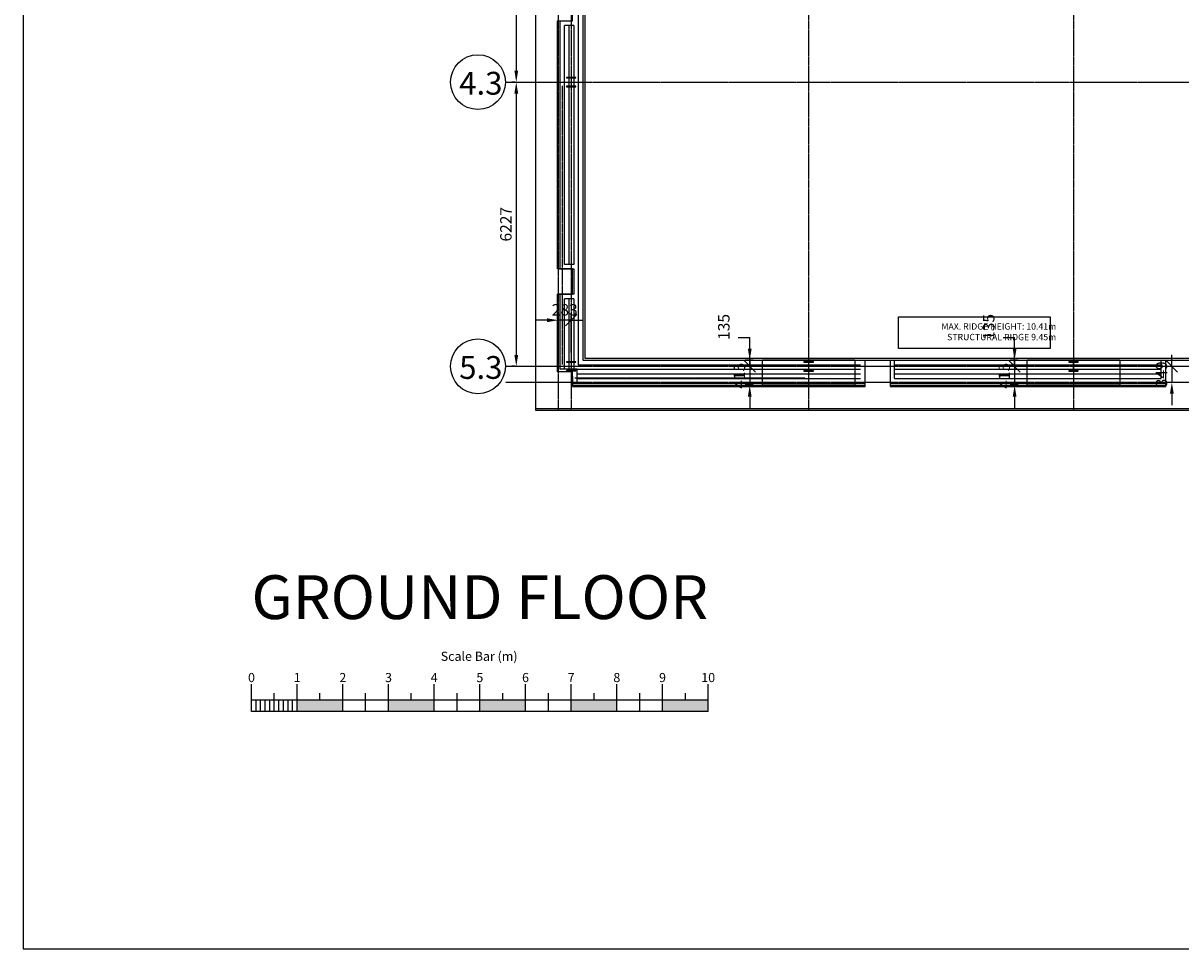
# Model space of a CAD drawing. Extents: x 591620 to 695534, y -356826 to -279762.
# Drawn here: x 591620 to 616970, y -356826 to -336542 of the extents above; entities that cross this region are included whole.
import ezdxf
from ezdxf.enums import TextEntityAlignment as Align

# ---------------------------------------------------------------- set-up
doc = ezdxf.new("R2010")
doc.units = 0
doc.header["$LTSCALE"] = 0.025
doc.header["$PDMODE"] = 3
doc.header["$PDSIZE"] = 200
doc.linetypes.add('EVE_GRIDLINE', pattern=[6, 3, -1, 1, -1])
doc.linetypes.add('EVE_HIDDENLINE', pattern=[3.5, 2.5, -1])
doc.layers.get('0').update_dxf_attribs({"linetype": 'CONTINUOUS'})
doc.layers.get('DEFPOINTS').update_dxf_attribs({"linetype": 'CONTINUOUS'})
for name, color, linetype in [('A-010-D_DIM', 8, 'CONTINUOUS'), ('A-010-M_LINE', 1, 'CONTINUOUS'), ('A-230-M_FLOOR', 192, 'CONTINUOUS'), ('EXISTING_-_STRUCTURE_-_ST0', 1, 'CONTINUOUS'), ('EXISTING_-_STRUCTURE_-_STE', 1, 'CONTINUOUS'), ('EXISTING_-_WALLS', 3, 'CONTINUOUS'), ('NEW_-_DIMS', 8, 'CONTINUOUS'), ('NEW_-_WALLS', 1, 'CONTINUOUS'), ('NEW_-_WALLS_BUILD-UP', 8, 'CONTINUOUS'), ('S-280-M_COLUMN', 52, 'CONTINUOUS'), ('S-280-M_STRUCT_FRAME', 4, 'CONTINUOUS'), ('S-COL', 1, 'CONTINUOUS'), ('S-COLCUT', 3, 'CONTINUOUS'), ('S-GRID', 8, 'CONTINUOUS'), ('S-GRIDHEAD', 1, 'CONTINUOUS'), ('SCALEBAR', 133, 'CONTINUOUS'), ('Z-033_T_GRIDREF', 133, 'CONTINUOUS')]:
    doc.layers.add(name, color=color, linetype=linetype)
doc.styles.add('ARIAL_NARROW', font='ARIALN.TTF', dxfattribs={"height": 500})
doc.styles.add('ARIAL_NARROW_1', font='ARIALN.TTF', dxfattribs={"height": 250})
doc.styles.add('MH_STANDARD', font='txt')
doc.styles.add('ROMAN_SINGLE', font='arial.ttf')
doc.dimstyles.new('EVE_2_5MM-ARROW', dxfattribs={"dimscale": 304.8, "dimtxt": 255.857743, "dimasz": 0.82021, "dimexe": 0.328084, "dimexo": 0.656168, "dimgap": 0.328084, "dimtad": 1, "dimdec": 0, "dimzin": 0, "dimtxsty": 'ARIAL_NARROW_1', "dimsah": 1, "dimcen": 0.09, "dimazin": 3, "dimtfac": 1, "dimtdec": 4, "dimtix": 1, "dimtmove": 0, "dimatfit": 3, "dimtvp": 1, "dimtolj": 1, "dimtzin": 0})
doc.dimstyles.new('EVE_2_5MM-ARROW_1', dxfattribs={"dimscale": 304.8, "dimtxt": 255.857743, "dimasz": 0.82021, "dimexe": 0.328084, "dimexo": 0.656168, "dimgap": 0.328084, "dimtad": 1, "dimdec": 0, "dimzin": 0, "dimtxsty": 'ARIAL_NARROW_1', "dimblk2": 'OBLIQUE', "dimsah": 1, "dimcen": 0.09, "dimazin": 3, "dimtfac": 1, "dimtdec": 4, "dimtix": 1, "dimtmove": 0, "dimatfit": 3, "dimtvp": 1, "dimtolj": 1, "dimtzin": 0})
doc.dimstyles.new('EVE_2_5MM-ARROW_2', dxfattribs={"dimscale": 304.8, "dimtxt": 255.857743, "dimasz": 0.82021, "dimexe": 0.328084, "dimexo": 0.656168, "dimgap": 0.328084, "dimtad": 1, "dimdec": 0, "dimzin": 0, "dimtxsty": 'ARIAL_NARROW_1', "dimblk1": 'OBLIQUE', "dimsah": 1, "dimcen": 0.09, "dimazin": 3, "dimtfac": 1, "dimtdec": 4, "dimtix": 1, "dimtmove": 0, "dimatfit": 3, "dimtvp": 1, "dimtolj": 1, "dimtzin": 0})

# ---------------------------------------------------------------- blocks, each defined once
blk = doc.blocks.new('*U4')
h = blk.add_hatch(color=256)
h.paths.add_polyline_path([(2, 0), (2, 0.25), (1, 0.25), (1, 0)])
h.paths.add_polyline_path([(4, 0), (4, 0.25), (3, 0.25), (3, 0)])
h = blk.add_hatch(color=256)
h.paths.add_polyline_path([(5, 0.25), (5, 0), (6, 0), (6, 0.25)])
h.paths.add_polyline_path([(7, 0.25), (7, 0), (8, 0), (8, 0.25)])
h.paths.add_polyline_path([(9, 0.25), (9, 0), (10, 0), (10, 0.25)])
for p, q in [((0, 0), (0, 0.6)), ((1, 0), (1, 0.6)), ((2, 0), (2, 0.6)), ((3, 0), (3, 0.6)), ((4, 0), (4, 0.6)), ((5, 0), (5, 0.6)), ((6, 0), (6, 0.6)), ((7, 0), (7, 0.6)), ((8, 0), (8, 0.6)), ((9, 0), (9, 0.6)), ((10, 0), (10, 0.6)), ((0.5, 0), (0.5, 0.4)), ((1.5, 0.25), (1.5, 0.4)), ((2.5, 0), (2.5, 0.4)), ((3.5, 0.25), (3.5, 0.4)), ((4.5, 0), (4.5, 0.4)), ((5.5, 0.25), (5.5, 0.4)), ((6.5, 0), (6.5, 0.4)), ((7.5, 0.25), (7.5, 0.4)), ((8.5, 0), (8.5, 0.4)), ((9.5, 0.25), (9.5, 0.4)), ((5, 0.25), (0, 0.25)), ((5, 0), (0, 0)), ((0.1, 0), (0.1, 0.25)), ((0.2, 0), (0.2, 0.25)), ((0.3, 0), (0.3, 0.25)), ((0.4, 0), (0.4, 0.25)), ((0.6, 0), (0.6, 0.25)), ((0.7, 0), (0.7, 0.25)), ((0.8, 0), (0.8, 0.25)), ((0.9, 0), (0.9, 0.25)), ((10, 0.25), (5, 0.25)), ((10, 0), (5, 0))]:
    blk.add_line(p, q)
at = {"style": 'MH_STANDARD'}
for s, p in [('0', (0, 0.645)), ('1', (1, 0.645)), ('2', (2, 0.645)), ('3', (3, 0.645)), ('4', (4, 0.645)), ('5', (5, 0.645)), ('6', (6, 0.645)), ('7', (7, 0.645)), ('8', (8, 0.645)), ('9', (9, 0.645)), ('10', (10, 0.645))]:
    blk.add_text(s, height=0.2, dxfattribs=at).set_placement(p, align=Align.CENTER)
at = {"insert": (4.985, 1.185), "char_height": 0.2, "attachment_point": 5, "style": 'MH_STANDARD'}
blk.add_mtext('Scale Bar (m)', dxfattribs=at)
blk = doc.blocks.new('UKC-UK_COLUMNS-COLUMN_-_U4')
at = {"layer": 'S-COLCUT', "color": 1}
for p, q in [((101.8, 101.6), (-101.8, 101.6)), ((-101.8, 101.6), (-101.8, 90.6)), ((-101.8, 90.6), (-3.6, 90.6)), ((-3.6, 90.6), (-3.6, -90.6)), ((3.6, -90.6), (3.6, 90.6)), ((3.6, 90.6), (101.8, 90.6)), ((101.8, 90.6), (101.8, 101.6)), ((-3.6, -90.6), (-101.8, -90.6)), ((-101.8, -90.6), (-101.8, -101.6)), ((-101.8, -101.6), (101.8, -101.6)), ((101.8, -90.6), (3.6, -90.6)), ((101.8, -101.6), (101.8, -90.6))]:
    blk.add_line(p, q, dxfattribs=at)
blk = doc.blocks.new('UKC-UK_COLUMNS-COLUMN_-_UC')
at = {"layer": 'S-COLCUT', "color": 1}
for p, q in [((102.9, 104.8), (-102.9, 104.8)), ((-102.9, 104.8), (-102.9, 90.6)), ((-102.9, 90.6), (-4.7, 90.6)), ((-4.7, 90.6), (-4.7, -90.6)), ((4.7, -90.6), (4.7, 90.6)), ((4.7, 90.6), (102.9, 90.6)), ((102.9, 90.6), (102.9, 104.8)), ((-4.7, -90.6), (-102.9, -90.6)), ((-102.9, -90.6), (-102.9, -104.8)), ((-102.9, -104.8), (102.9, -104.8)), ((102.9, -90.6), (4.7, -90.6)), ((102.9, -104.8), (102.9, -90.6))]:
    blk.add_line(p, q, dxfattribs=at)
blk = doc.blocks.new('A$C9B7E30A5')
at = {"layer": 'S-COL', "color": 1}
for name, p in [('UKC-UK_COLUMNS-COLUMN_-_U4', (102, 6332)), ('UKC-UK_COLUMNS-COLUMN_-_U4', (102, 105)), ('UKC-UK_COLUMNS-COLUMN_-_UC', (5302, 105)), ('UKC-UK_COLUMNS-COLUMN_-_UC', (11102, 105))]:
    blk.add_blockref(name, p, dxfattribs=at)
blk = doc.blocks.new('GRID_-__GRID_HEAD-402592-S')
at = {"layer": 'S-GRIDHEAD'}
blk.add_circle((0, 0), 6, dxfattribs=at)
blk = doc.blocks.new('*D169')
at = {"layer": 'A-010-D_DIM', "color": 0}
for p, q in [((602308, -375087), (602231, -375087)), ((602331, -375337), (602331, -381114)), ((602308, -381364), (602231, -381364))]:
    blk.add_line(p, q, dxfattribs=at)
for points in [[(602290, -375337), (602373, -375337), (602331, -375087)], [(602290, -381114), (602373, -381114), (602331, -381364)]]:
    blk.add_solid(points, dxfattribs=at)
at = {"layer": 'DEFPOINTS', "color": 0}
for p in [(602508, -375087), (602331, -381364), (602508, -381364)]:
    blk.add_point(p, dxfattribs=at)
at = {"layer": 'A-010-D_DIM', "color": 0, "insert": (602104, -378226), "char_height": 250, "width": 760.26, "attachment_point": 5, "rotation": 90, "style": 'ARIAL_NARROW_1'}
blk.add_mtext('\\A1;6277', dxfattribs=at)
blk = doc.blocks.new('*D170')
at = {"layer": 'A-010-D_DIM', "color": 0}
for p, q in [((602308, -381364), (602231, -381364)), ((602331, -381614), (602331, -387341)), ((602308, -387591), (602231, -387591))]:
    blk.add_line(p, q, dxfattribs=at)
for points in [[(602290, -381614), (602373, -381614), (602331, -381364)], [(602290, -387341), (602373, -387341), (602331, -387591)]]:
    blk.add_solid(points, dxfattribs=at)
at = {"layer": 'DEFPOINTS', "color": 0}
for p in [(602508, -381364), (602331, -387591), (602508, -387591)]:
    blk.add_point(p, dxfattribs=at)
at = {"layer": 'A-010-D_DIM', "color": 0, "insert": (602104, -384478), "char_height": 250, "width": 760.26, "attachment_point": 5, "rotation": 90, "style": 'ARIAL_NARROW_1'}
blk.add_mtext('\\A1;6227', dxfattribs=at)
blk = doc.blocks.new('_OBLIQUE')
at = {"color": 0, "linetype": 'BYBLOCK'}
blk.add_line((-0.5, -0.5), (0.5, 0.5), dxfattribs=at)
blk = doc.blocks.new('*D179')
at = {"layer": 'A-010-D_DIM', "color": 0}
for p, q in [((607193, -386956), (607443, -386956)), ((607443, -387206), (607443, -386956)), ((607521, -387456), (607343, -387456)), ((607420, -387591), (607343, -387591)), ((607443, -387456), (607443, -387591)), ((607443, -387591), (607443, -387841))]:
    blk.add_line(p, q, dxfattribs=at)
blk.add_solid([(607402, -387206), (607485, -387206), (607443, -387456)], dxfattribs=at)
at = {"layer": 'DEFPOINTS', "color": 0}
for p in [(607443, -387591), (607620, -387591), (607721, -387456)]:
    blk.add_point(p, dxfattribs=at)
at = {"layer": 'A-010-D_DIM', "color": 0, "xscale": 250, "yscale": 250, "zscale": 250, "rotation": 90}
blk.add_blockref('_OBLIQUE', (607443, -387591), dxfattribs=at)
at = {"layer": 'A-010-D_DIM', "color": 0, "insert": (606876, -386728), "char_height": 250, "width": 570.2, "attachment_point": 5, "rotation": 90, "style": 'ARIAL_NARROW_1'}
blk.add_mtext('\\A1;135', dxfattribs=at)
blk = doc.blocks.new('*D180')
at = {"layer": 'A-010-D_DIM', "color": 0}
for p, q in [((607443, -387591), (607443, -387341)), ((607420, -387591), (607343, -387591)), ((607443, -387591), (607443, -388006)), ((607521, -388006), (607343, -388006)), ((607443, -388256), (607443, -388506))]:
    blk.add_line(p, q, dxfattribs=at)
blk.add_solid([(607402, -388256), (607485, -388256), (607443, -388006)], dxfattribs=at)
at = {"layer": 'DEFPOINTS', "color": 0}
for p in [(607620, -387591), (607443, -388006), (607721, -388006)]:
    blk.add_point(p, dxfattribs=at)
at = {"layer": 'A-010-D_DIM', "color": 0, "xscale": 250, "yscale": 250, "zscale": 250, "rotation": 270}
blk.add_blockref('_OBLIQUE', (607443, -387591), dxfattribs=at)
at = {"layer": 'A-010-D_DIM', "color": 0, "insert": (607216, -387799), "char_height": 250, "width": 570.2, "attachment_point": 5, "rotation": 90, "style": 'ARIAL_NARROW_1'}
blk.add_mtext('\\A1;415', dxfattribs=at)
blk = doc.blocks.new('*D181')
at = {"layer": 'A-010-D_DIM', "color": 0}
for p, q in [((612993, -386956), (613243, -386956)), ((613243, -387206), (613243, -386956)), ((613321, -387456), (613143, -387456)), ((613220, -387591), (613143, -387591)), ((613243, -387456), (613243, -387591)), ((613243, -387591), (613243, -387841))]:
    blk.add_line(p, q, dxfattribs=at)
blk.add_solid([(613202, -387206), (613285, -387206), (613243, -387456)], dxfattribs=at)
at = {"layer": 'DEFPOINTS', "color": 0}
for p in [(613243, -387591), (613420, -387591), (613521, -387456)]:
    blk.add_point(p, dxfattribs=at)
at = {"layer": 'A-010-D_DIM', "color": 0, "xscale": 250, "yscale": 250, "zscale": 250, "rotation": 90}
blk.add_blockref('_OBLIQUE', (613243, -387591), dxfattribs=at)
at = {"layer": 'A-010-D_DIM', "color": 0, "insert": (612676, -386728), "char_height": 250, "width": 570.2, "attachment_point": 5, "rotation": 90, "style": 'ARIAL_NARROW_1'}
blk.add_mtext('\\A1;135', dxfattribs=at)
blk = doc.blocks.new('*D182')
at = {"layer": 'A-010-D_DIM', "color": 0}
for p, q in [((613243, -387591), (613243, -387341)), ((613220, -387591), (613143, -387591)), ((613243, -387591), (613243, -388006)), ((613321, -388006), (613143, -388006)), ((613243, -388256), (613243, -388506))]:
    blk.add_line(p, q, dxfattribs=at)
blk.add_solid([(613202, -388256), (613285, -388256), (613243, -388006)], dxfattribs=at)
at = {"layer": 'DEFPOINTS', "color": 0}
for p in [(613420, -387591), (613243, -388006), (613521, -388006)]:
    blk.add_point(p, dxfattribs=at)
at = {"layer": 'A-010-D_DIM', "color": 0, "xscale": 250, "yscale": 250, "zscale": 250, "rotation": 270}
blk.add_blockref('_OBLIQUE', (613243, -387591), dxfattribs=at)
at = {"layer": 'A-010-D_DIM', "color": 0, "insert": (613016, -387799), "char_height": 250, "width": 570.2, "attachment_point": 5, "rotation": 90, "style": 'ARIAL_NARROW_1'}
blk.add_mtext('\\A1;415', dxfattribs=at)
blk = doc.blocks.new('*D189')
at = {"layer": 'A-010-D_DIM', "color": 0}
for p, q in [((603001, -386581), (602751, -386581)), ((603251, -387290), (603251, -386481)), ((603534, -386581), (603251, -386581)), ((603534, -387290), (603534, -386481)), ((603534, -386581), (603784, -386581))]:
    blk.add_line(p, q, dxfattribs=at)
blk.add_solid([(603001, -386539), (603001, -386623), (603251, -386581)], dxfattribs=at)
at = {"layer": 'DEFPOINTS', "color": 0}
for p in [(603251, -386581), (603251, -387490), (603534, -387490)]:
    blk.add_point(p, dxfattribs=at)
at = {"layer": 'A-010-D_DIM', "color": 0, "xscale": 250, "yscale": 250, "zscale": 250, "rotation": 180}
blk.add_blockref('_OBLIQUE', (603534, -386581), dxfattribs=at)
at = {"layer": 'A-010-D_DIM', "color": 0, "insert": (603392, -386353), "char_height": 250, "attachment_point": 5, "style": 'ARIAL_NARROW_1'}
blk.add_mtext('\\A1;283', dxfattribs=at)
blk = doc.blocks.new('*D190')
at = {"layer": 'A-010-D_DIM', "color": 0}
for p, q in [((616686, -387591), (616686, -387341)), ((616125, -387591), (616786, -387591)), ((616686, -387591), (616686, -387940)), ((616125, -387940), (616786, -387940)), ((616686, -388190), (616686, -388440))]:
    blk.add_line(p, q, dxfattribs=at)
blk.add_solid([(616645, -388190), (616728, -388190), (616686, -387940)], dxfattribs=at)
at = {"layer": 'DEFPOINTS', "color": 0}
for p in [(615925, -387591), (615925, -387940), (616686, -387940)]:
    blk.add_point(p, dxfattribs=at)
at = {"layer": 'A-010-D_DIM', "color": 0, "xscale": 250, "yscale": 250, "zscale": 250, "rotation": 270}
blk.add_blockref('_OBLIQUE', (616686, -387591), dxfattribs=at)
at = {"layer": 'A-010-D_DIM', "color": 0, "insert": (616459, -387766), "char_height": 250, "attachment_point": 5, "rotation": 90, "style": 'ARIAL_NARROW_1'}
blk.add_mtext('\\A1;349', dxfattribs=at)
blk = doc.blocks.new('S3')
at = {"layer": 'A-010-M_LINE', "linetype": 'EVE_HIDDENLINE'}
for p, q in [((603333.7, -381446), (603333.7, -387550.5)), ((603613, -387841.1), (608653, -387841.1))]:
    blk.add_line(p, q, dxfattribs=at)
at = {"layer": 'A-230-M_FLOOR', "color": 8}
for p, q in [((602748.7, -360727), (602748.7, -388548.9)), ((602748.7, -388548.9), (640010.7, -388548.9))]:
    blk.add_line(p, q, dxfattribs=at)
at = {"layer": 'S-280-M_STRUCT_FRAME'}
for p, q in [((607721, -388006.1), (607721, -387456.1)), ((609746.4, -387456.1), (607721, -387456.1)), ((609746.4, -387456.1), (609746.4, -388006.1)), ((613521, -388006.1), (613521, -387456.1)), ((615546.4, -387456.1), (613521, -387456.1)), ((615546.4, -387456.1), (615546.4, -388006.1)), ((607721, -388006.1), (609746.4, -388006.1)), ((613521, -388006.1), (615546.4, -388006.1))]:
    blk.add_line(p, q, dxfattribs=at)
at = {"layer": 'S-GRID', "color": 2, "linetype": 'EVE_GRIDLINE'}
for p, q in [((603250.7, -360579.5), (603250.7, -388548.9)), ((602092.3, -387940.1), (640102.1, -387940.1))]:
    blk.add_line(p, q, dxfattribs=at)
at = {"layer": 'S-GRID', "linetype": 'EVE_GRIDLINE'}
for p, q in [((603533.7, -360579.5), (603533.7, -388548.9)), ((608733.7, -360579.5), (608733.7, -388548.9)), ((614533.7, -360579.5), (614533.7, -388548.9)), ((602092.3, -381364.1), (640102.1, -381364.1)), ((602092.3, -387591.1), (640102.1, -387591.1))]:
    blk.add_line(p, q, dxfattribs=at)
at = {"layer": 'S-280-M_COLUMN'}
for name, p in [('UKC-UK_COLUMNS-COLUMN_-_U4', (603533.7, -381364.1)), ('UKC-UK_COLUMNS-COLUMN_-_U4', (603533.7, -387591.1)), ('UKC-UK_COLUMNS-COLUMN_-_UC', (608733.7, -387591.1)), ('UKC-UK_COLUMNS-COLUMN_-_UC', (614533.7, -387591.1))]:
    blk.add_blockref(name, p, dxfattribs=at)
at = {"layer": 'Z-033_T_GRIDREF', "xscale": 99.99999999999993, "yscale": 99.99999999999993, "zscale": 99.99999999999993, "rotation": 269.9999999999994}
for p in [(601492.3, -381364.1), (601492.3, -387591.1)]:
    blk.add_blockref('GRID_-__GRID_HEAD-402592-S', p, dxfattribs=at)
at = {"layer": 'Z-033_T_GRIDREF', "char_height": 500, "width": 978.059, "attachment_point": 1, "style": 'ARIAL_NARROW'}
for s, insert in [('4.3', (601081.6, -381139.1)), ('5.3', (601081.6, -387366.1))]:
    blk.add_mtext(s, dxfattribs=dict(at, insert=insert))
at = {"layer": 'A-010-D_DIM'}
for base, p1, p2, dimstyle, override, picture, middle in [((602331.4, -381364.1), (602508.1, -375087.1), (602508.1, -381364.1), 'EVE_2_5MM-ARROW', {"dimpost": '<>', "dimfxl": 6276.990288}, '*D169', (602103.7, -378225.6)), ((602331.4, -387591.1), (602508.1, -381364.1), (602508.1, -387591.1), 'EVE_2_5MM-ARROW', {"dimpost": '<>', "dimfxl": 6226.990288}, '*D170', (602103.7, -384477.6)), ((607443.5, -388006.1), (607620.2, -387591.1), (607721, -388006.1), 'EVE_2_5MM-ARROW_2', {"dimpost": '<>', "dimfxl": 427.057397}, '*D180', (607215.8, -387798.6)), ((613243.5, -388006.1), (613420.2, -387591.1), (613521, -388006.1), 'EVE_2_5MM-ARROW_2', {"dimpost": '<>', "dimfxl": 427.057397}, '*D182', (613015.8, -387798.6))]:
    dim = blk.add_linear_dim(base=base, p1=p1, p2=p2, angle=90, dimstyle=dimstyle, override=override, dxfattribs=at)
    dim.commit()
    dim.dimension.update_dxf_attribs({"geometry": picture, "text_midpoint": middle})
for base, p1, p2, angle, picture, middle in [((603250.7, -386581.1), (603533.7, -387489.5), (603250.7, -387489.5), 180, '*D189', (603392.2, -386581.1)), ((616686.3, -387940.1), (615925, -387591.1), (615925, -387940.1), 270, '*D190', (616686.3, -387765.6))]:
    dim = blk.add_linear_dim(base=base, p1=p1, p2=p2, angle=angle, dimstyle='EVE_2_5MM-ARROW_2', override={"dimpost": '<>', "dimfxl": 427.057397}, dxfattribs=at)
    dim.commit()
    dim.dimension.update_dxf_attribs({"geometry": picture, "text_midpoint": middle, "dimtype": 161})
for base, p1, p2, picture, middle in [((607443.5, -387591.1), (607721, -387456.1), (607620.2, -387591.1), '*D179', (607187, -387059.6)), ((613243.5, -387591.1), (613521, -387456.1), (613420.2, -387591.1), '*D181', (612987, -387059.6))]:
    dim = blk.add_linear_dim(base=base, p1=p1, p2=p2, angle=90, dimstyle='EVE_2_5MM-ARROW_1', override={"dimpost": '<>', "dimfxl": 168.457777}, dxfattribs=at)
    dim.commit()
    dim.dimension.update_dxf_attribs({"geometry": picture, "text_midpoint": middle, "dimtype": 160, "text_rotation": 90})

msp = doc.modelspace()

# ---------------------------------------------------------------- linework, layer by layer
at = {"layer": 'DEFPOINTS'}
msp.add_lwpolyline([(591620.2, -356825.9), (695534.4, -356825.9), (695534.4, -279761.8), (591620.2, -279761.8)], close=True, dxfattribs=at)
at = {"layer": 'EXISTING_-_STRUCTURE_-_STE', "color": 2}
msp.add_lwpolyline([(610787.3, -342975.2), (614105.5, -342975.2), (614105.5, -343673.8), (610787.3, -343673.8)], close=True, dxfattribs=at)
at = {"layer": 'EXISTING_-_WALLS'}
for p, q in [((602835.5, -320439.5), (602835.5, -344989.5)), ((603320.5, -336492.1), (603320.5, -341927.7)), ((603320.5, -342480.8), (603320.5, -344181.2)), ((603648.6, -344181.2), (603320.5, -344181.2)), ((603648.6, -344504.5), (603648.6, -344181.2)), ((603648.6, -344504.5), (610054.6, -344504.5)), ((610602.2, -344504.5), (616639.1, -344504.5)), ((602835.5, -344989.5), (641374, -344989.5))]:
    msp.add_line(p, q, dxfattribs=at)
at = {"layer": 'EXISTING_-_WALLS', "flags": 128}
for points in [[(603320.5, -342480.8), (603648.6, -342480.8), (603648.6, -341927.7), (603320.5, -341927.7)], [(610054.6, -344504.5), (610054.6, -343926.7), (610602.2, -343926.7), (610602.2, -344504.5)], [(616639.1, -344504.5), (616639.1, -343926.7), (617301.5, -343926.7), (617301.5, -344504.5)]]:
    msp.add_lwpolyline(points, dxfattribs=at)
at = {"layer": 'NEW_-_WALLS'}
for p, q in [((603920.5, -321143.7), (603920.5, -343881.7)), ((603920.5, -343881.7), (638854, -343881.7)), ((603648.6, -344481.7), (610054.6, -344481.7)), ((610602.2, -344481.7), (616639.1, -344481.7))]:
    msp.add_line(p, q, dxfattribs=at)
at = {"layer": 'NEW_-_WALLS', "linetype": 'CONTINUOUS', "flags": 128}
for points in [[(603320.5, -344181.2), (603320.5, -342480.8), (603648.6, -342480.8), (603648.6, -342480.8), (603648.6, -341927.7), (603365.5, -341927.7), (603320.5, -341927.7), (603320.5, -336492.1), (603648.6, -336492.1), (603648.6, -335938.9), (603320.5, -335938.9), (603320.5, -330516.5), (603648.6, -330516.5), (603648.6, -329963.4), (603320.5, -329963.4), (603320.5, -324558.2), (603648.6, -324558.2), (603648.6, -324005.1), (603330.5, -324005.1)], [(603648.6, -344181.2), (603320.5, -344181.2)], [(603648.6, -344281.2), (603648.6, -344481.7)]]:
    msp.add_lwpolyline(points, dxfattribs=at)
at = {"layer": 'NEW_-_WALLS_BUILD-UP', "color": 8}
for p, q in [((603775.5, -321028.7), (603775.5, -344026.7)), ((603875.5, -321098.7), (603875.5, -343926.7)), ((603375.5, -336492.1), (603375.5, -341927.7)), ((603675.5, -336592.1), (603475.5, -336592.1)), ((603475.5, -341827.7), (603475.5, -336592.1)), ((603365.5, -341927.7), (603675.5, -341927.7)), ((603675.5, -341827.7), (603475.5, -341827.7)), ((603675.5, -342480.8), (603320.5, -342480.8)), ((603375.5, -342480.8), (603375.5, -344126.7)), ((603475.5, -344126.7), (603475.5, -342580.8)), ((603675.5, -342580.8), (603475.5, -342580.8)), ((603875.5, -343926.7), (638899, -343926.7)), ((616539.1, -344326.7), (616539.1, -343926.7)), ((603748.6, -344126.7), (603375.5, -344126.7)), ((603748.6, -344436.7), (603748.6, -344126.7)), ((603775.5, -344026.7), (609954.6, -344026.7)), ((610702.2, -344026.7), (616539.1, -344026.7)), ((603648.6, -344436.7), (610054.6, -344436.7)), ((603748.6, -344326.7), (609954.6, -344326.7)), ((610602.2, -344436.7), (616639.1, -344436.7)), ((610702.2, -344326.7), (616539.1, -344326.7))]:
    msp.add_line(p, q, dxfattribs=at)
at = {"layer": 'NEW_-_WALLS_BUILD-UP', "color": 245}
for p, q in [((603575.5, -341827.7), (603575.5, -336592.1)), ((603675.5, -336592.1), (603675.5, -341827.7)), ((603675.5, -341927.7), (603675.5, -342480.8)), ((603575.5, -344126.7), (603575.5, -342580.8)), ((603675.5, -342580.8), (603675.5, -344126.7)), ((603675.5, -344126.7), (609954.6, -344126.7)), ((603748.6, -344226.7), (609954.6, -344226.7)), ((610702.2, -344126.7), (616539.1, -344126.7)), ((610702.2, -344226.7), (616539.1, -344226.7))]:
    msp.add_line(p, q, dxfattribs=at)
at = {"layer": 'NEW_-_WALLS_BUILD-UP', "color": 8, "linetype": 'CONTINUOUS'}
msp.add_line((610702.2, -344326.7), (610702.2, -343926.7), dxfattribs=at)

# ---------------------------------------------------------------- block references
at = {"layer": 'EXISTING_-_WALLS', "color": 1, "linetype": 'CONTINUOUS'}
msp.add_blockref('S3', (86.8, 43529.4), dxfattribs=at)
at = {"layer": 'NEW_-_WALLS', "linetype": 'CONTINUOUS'}
msp.add_blockref('A$C9B7E30A5', (603518.7, -344166.5), dxfattribs=at)
at = {"layer": 'SCALEBAR', "xscale": 1000, "yscale": 1000, "zscale": 1000, "rotation": 359.9999999998705}
msp.add_blockref('*U4', (596620.2, -351625.9), dxfattribs=at)

# ---------------------------------------------------------------- texts
at = {"layer": 'EXISTING_-_STRUCTURE_-_ST0', "linetype": 'CONTINUOUS', "insert": (614241.2, -343116.8), "char_height": 140, "attachment_point": 3, "style": 'ROMAN_SINGLE'}
msp.add_mtext_dynamic_manual_height_columns('\\pt2240;{\\C133;MAX. RIDGE HEIGHT: 10.41m\\PSTRUCTURAL RIDGE 9.45m}', width=3273.314, gutter_width=25, heights=[0], dxfattribs=at)
at = {"layer": 'NEW_-_DIMS', "insert": (601620.2, -349243.9), "char_height": 960, "attachment_point": 5, "style": 'MH_STANDARD'}
msp.add_mtext('GROUND FLOOR', dxfattribs=at)

doc.saveas('drawing.dxf')
